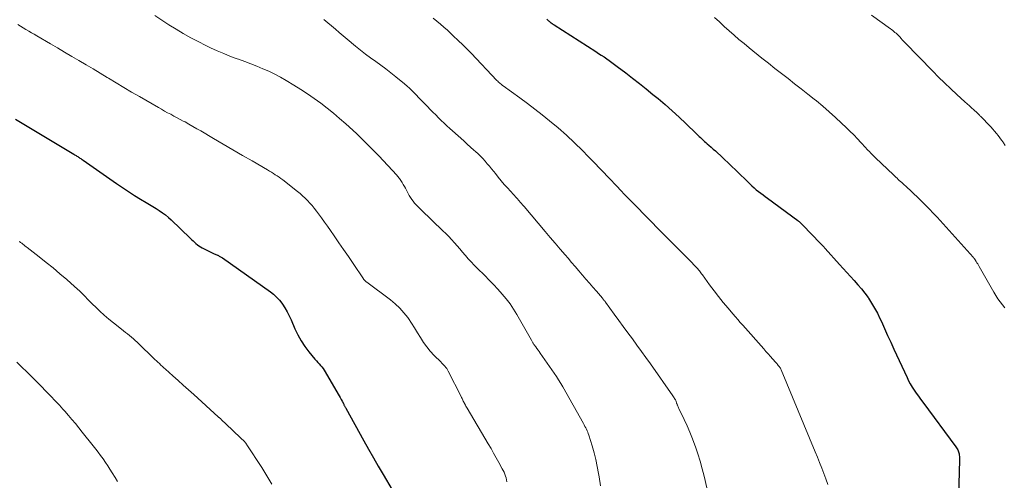
# Model space of a CAD drawing. Units: feet. Extents: x 1934999 to 1940007, y 530000 to 535002.
# Drawn here: x 1935339 to 1935521, y 533203 to 533288 of the extents above; entities that cross this region are included whole.
import ezdxf

# ---------------------------------------------------------------- set-up
doc = ezdxf.new("R2010")
doc.units = ezdxf.units.FT
doc.header["$LTSCALE"] = 100
doc.header["$MEASUREMENT"] = 0
doc.layers.add('CONTOUR INDEX', color=32, linetype='Continuous', lineweight=25)
doc.layers.add('CONTOUR INTERMEDIATE', color=40, linetype='Continuous', lineweight=15)

msp = doc.modelspace()

# ---------------------------------------------------------------- linework, layer by layer
at = {"layer": 'CONTOUR INDEX', "flags": 128}
for points, elevation in [([(1935436.21, 533288.43), (1935436.39, 533288.27), (1935436.49, 533288.17), (1935436.61, 533288.06), (1935436.73, 533287.95), (1935436.87, 533287.85), (1935437, 533287.75), (1935437.14, 533287.66), (1935437.27, 533287.56), (1935437.41, 533287.47), (1935437.55, 533287.38), (1935445.26, 533282.46), (1935445.76, 533282.13), (1935446.26, 533281.8), (1935446.76, 533281.46), (1935447.25, 533281.12), (1935447.74, 533280.78), (1935448.22, 533280.43), (1935448.7, 533280.07), (1935449.18, 533279.71), (1935450.78, 533278.5), (1935452.04, 533277.53), (1935453.31, 533276.54), (1935454.56, 533275.54), (1935455.8, 533274.54), (1935456.75, 533273.75), (1935458.07, 533272.64), (1935459.36, 533271.51), (1935460.63, 533270.35), (1935461.88, 533269.17), (1935463.87, 533267.24), (1935464.11, 533267), (1935464.35, 533266.77)], 1040), ([(1935337.92, 533269.98), (1935339.14, 533269.22), (1935340.37, 533268.47), (1935341.61, 533267.72), (1935348.72, 533263.47), (1935348.86, 533263.38), (1935349, 533263.29), (1935349.15, 533263.21), (1935349.29, 533263.12), (1935349.43, 533263.03), (1935349.57, 533262.94), (1935349.71, 533262.85), (1935349.85, 533262.76), (1935350, 533262.66), (1935350.14, 533262.56), (1935350.28, 533262.47), (1935350.42, 533262.37), (1935356.61, 533258.04), (1935357.7, 533257.29), (1935358.8, 533256.56), (1935359.92, 533255.85), (1935361.04, 533255.16), (1935362.11, 533254.53), (1935362.71, 533254.16), (1935363.31, 533253.8), (1935363.91, 533253.42), (1935364.5, 533253.05), (1935365.08, 533252.65), (1935365.65, 533252.23), (1935366.19, 533251.78), (1935366.71, 533251.31), (1935370.22, 533247.94), (1935370.49, 533247.69), (1935370.75, 533247.44), (1935371.01, 533247.2), (1935371.28, 533246.96), (1935371.56, 533246.73), (1935371.84, 533246.51), (1935372.15, 533246.33), (1935372.46, 533246.15), (1935374.68, 533245.05), (1935374.83, 533244.98), (1935374.98, 533244.91), (1935375.13, 533244.84), (1935375.29, 533244.77), (1935375.32, 533244.76), (1935375.45, 533244.7), (1935375.59, 533244.63), (1935375.71, 533244.56), (1935375.84, 533244.49), (1935376.06, 533244.35), (1935376.18, 533244.28), (1935385.06, 533238.02), (1935385.65, 533237.55), (1935386.21, 533237.04), (1935386.72, 533236.48), (1935387.19, 533235.88), (1935387.28, 533235.75), (1935387.74, 533235.05), (1935388.17, 533234.33), (1935388.55, 533233.58), (1935388.9, 533232.81), (1935389.6, 533231.16), (1935390.13, 533230.02), (1935390.73, 533228.93), (1935391.43, 533227.89), (1935392.19, 533226.89), (1935393.31, 533225.53), (1935393.56, 533225.24), (1935393.81, 533224.95), (1935394.06, 533224.67), (1935394.32, 533224.39), (1935394.57, 533224.1), (1935394.8, 533223.8), (1935395.02, 533223.49), (1935395.22, 533223.17), (1935397.6, 533219.08), (1935397.79, 533218.75), (1935397.97, 533218.43), (1935398.15, 533218.1), (1935398.32, 533217.77), (1935398.56, 533217.32), (1935398.62, 533217.22), (1935398.67, 533217.11), (1935398.73, 533217), (1935398.79, 533216.9), (1935398.85, 533216.79), (1935398.9, 533216.69), (1935398.96, 533216.58), (1935399.02, 533216.47), (1935402.34, 533210.45), (1935403.22, 533208.87), (1935404.1, 533207.3), (1935405, 533205.74), (1935405.91, 533204.19), (1935407.56, 533201.36)], 1060), ([(1935464.35, 533266.77), (1935464.59, 533266.54), (1935464.83, 533266.3), (1935465.08, 533266.07), (1935465.32, 533265.85), (1935465.58, 533265.62), (1935465.83, 533265.4), (1935466.14, 533265.14), (1935466.55, 533264.79), (1935466.95, 533264.43), (1935467.36, 533264.07), (1935467.75, 533263.7), (1935468.34, 533263.16), (1935469.03, 533262.51), (1935469.71, 533261.87), (1935470.39, 533261.22), (1935471.06, 533260.56), (1935473.73, 533257.96), (1935474.11, 533257.59), (1935474.5, 533257.24), (1935474.91, 533256.9), (1935475.32, 533256.57), (1935475.74, 533256.25), (1935476.16, 533255.94), (1935476.58, 533255.62), (1935477.01, 533255.31), (1935482.58, 533251.2), (1935482.7, 533251.11), (1935482.82, 533251.01), (1935482.94, 533250.91), (1935483.05, 533250.81), (1935483.17, 533250.7), (1935483.28, 533250.59), (1935483.39, 533250.48), (1935483.5, 533250.37), (1935486.76, 533247), (1935486.88, 533246.88), (1935486.99, 533246.76), (1935487.1, 533246.64), (1935487.22, 533246.52), (1935487.33, 533246.4), (1935487.44, 533246.28), (1935487.55, 533246.16), (1935487.66, 533246.04), (1935490.32, 533243.09), (1935491, 533242.34), (1935491.68, 533241.59), (1935492.36, 533240.83), (1935493.04, 533240.09), (1935493.71, 533239.32), (1935494.36, 533238.55), (1935494.98, 533237.75), (1935495.58, 533236.93), (1935495.65, 533236.83), (1935496.24, 533235.93), (1935496.8, 533235.01), (1935497.31, 533234.07), (1935497.78, 533233.1), (1935498.05, 533232.5), (1935498.63, 533231.22), (1935499.21, 533229.94), (1935499.8, 533228.66), (1935500.38, 533227.39), (1935502.79, 533222.17), (1935503.08, 533221.56), (1935503.4, 533220.96), (1935503.75, 533220.38), (1935504.12, 533219.82), (1935504.5, 533219.26), (1935504.89, 533218.71), (1935505.29, 533218.16), (1935505.69, 533217.61), (1935511.83, 533209.33), (1935511.95, 533209.16), (1935512.06, 533208.98), (1935512.16, 533208.79), (1935512.24, 533208.6), (1935512.31, 533208.41), (1935512.37, 533208.21), (1935512.42, 533208), (1935512.46, 533207.8), (1935512.46, 533207.77), (1935512.49, 533207.55), (1935512.5, 533207.33), (1935512.51, 533207.11), (1935512.51, 533206.89), (1935512.31, 533200.21)], 1040)]:
    msp.add_lwpolyline(points, dxfattribs=dict(at, elevation=elevation))
at = {"layer": 'CONTOUR INTERMEDIATE', "flags": 128}
for points, elevation in [([(1935363.68, 533289.14), (1935364.98, 533288.27), (1935366.29, 533287.42), (1935367.62, 533286.59), (1935368.96, 533285.8), (1935370.32, 533285.03), (1935371.7, 533284.3), (1935373.1, 533283.6), (1935373.99, 533283.17), (1935375.2, 533282.61), (1935376.43, 533282.08), (1935377.67, 533281.58), (1935378.93, 533281.11), (1935379.18, 533281.03), (1935380.31, 533280.61), (1935381.45, 533280.19), (1935382.57, 533279.75), (1935383.69, 533279.29), (1935384.8, 533278.81), (1935385.88, 533278.28), (1935386.94, 533277.71), (1935387.99, 533277.11), (1935389.4, 533276.25), (1935390.66, 533275.45), (1935391.92, 533274.63), (1935393.15, 533273.78), (1935394.36, 533272.9), (1935395.55, 533271.99), (1935396.72, 533271.06), (1935397.86, 533270.09), (1935398.99, 533269.11), (1935399.61, 533268.54), (1935401.02, 533267.24), (1935402.41, 533265.91), (1935403.76, 533264.55), (1935405.09, 533263.17), (1935408.45, 533259.58), (1935408.59, 533259.43), (1935408.71, 533259.28), (1935408.83, 533259.12), (1935408.95, 533258.95), (1935409.19, 533258.59), (1935409.41, 533258.24), (1935409.63, 533257.88), (1935409.84, 533257.52), (1935410.05, 533257.16), (1935410.74, 533255.86), (1935410.96, 533255.49), (1935411.2, 533255.12), (1935411.46, 533254.77), (1935411.73, 533254.43), (1935412.02, 533254.1), (1935412.32, 533253.78), (1935412.63, 533253.47), (1935412.94, 533253.16), (1935416.95, 533249.32), (1935417.5, 533248.78), (1935418.04, 533248.23), (1935418.57, 533247.67), (1935419.09, 533247.1), (1935419.59, 533246.52), (1935420.1, 533245.93), (1935420.6, 533245.35), (1935421.1, 533244.76), (1935421.12, 533244.72), (1935421.64, 533244.12), (1935422.17, 533243.53), (1935422.72, 533242.96), (1935423.28, 533242.39), (1935424.7, 533241.01), (1935425.53, 533240.18), (1935426.35, 533239.34), (1935427.15, 533238.48), (1935427.93, 533237.6), (1935428.68, 533236.7), (1935429.38, 533235.77), (1935430.03, 533234.8), (1935430.64, 533233.8), (1935433.35, 533229.03), (1935433.41, 533228.92), (1935433.47, 533228.81), (1935433.53, 533228.7), (1935433.59, 533228.59), (1935433.65, 533228.49), (1935433.71, 533228.38), (1935433.78, 533228.28), (1935433.86, 533228.18), (1935434.13, 533227.81), (1935434.34, 533227.53), (1935434.55, 533227.24), (1935434.75, 533226.96), (1935434.95, 533226.67), (1935437.54, 533222.95), (1935437.96, 533222.33), (1935438.37, 533221.7), (1935438.76, 533221.05), (1935439.14, 533220.4), (1935442.95, 533213.62), (1935443.09, 533213.37), (1935443.23, 533213.1), (1935443.37, 533212.84), (1935443.5, 533212.58), (1935443.62, 533212.31), (1935443.74, 533212.04), (1935443.84, 533211.76), (1935443.93, 533211.48), (1935444.54, 533209.51), (1935444.91, 533208.24), (1935445.23, 533206.96), (1935445.51, 533205.66), (1935445.74, 533204.36), (1935445.84, 533203.75), (1935446.09, 533202.13)], 1052), ([(1935394.95, 533288.39), (1935395.67, 533287.8), (1935396.39, 533287.2), (1935397.09, 533286.59), (1935397.8, 533285.98), (1935398.51, 533285.38), (1935399.23, 533284.78), (1935400.82, 533283.45), (1935401.73, 533282.72), (1935402.64, 533282), (1935403.58, 533281.3), (1935404.53, 533280.62), (1935405.48, 533279.94), (1935406.42, 533279.25), (1935407.34, 533278.53), (1935408.26, 533277.8), (1935409.87, 533276.48), (1935410.33, 533276.08), (1935410.78, 533275.68), (1935411.21, 533275.27), (1935411.64, 533274.84), (1935412.06, 533274.41), (1935412.48, 533273.98), (1935412.9, 533273.54), (1935413.32, 533273.11), (1935414.12, 533272.28), (1935414.62, 533271.76), (1935415.12, 533271.24), (1935415.63, 533270.73), (1935416.14, 533270.22), (1935416.66, 533269.71), (1935417.18, 533269.21), (1935417.71, 533268.72), (1935418.25, 533268.23), (1935420.25, 533266.45), (1935420.87, 533265.9), (1935421.48, 533265.34), (1935422.09, 533264.79), (1935422.71, 533264.24), (1935423, 533263.98), (1935423.46, 533263.55), (1935423.91, 533263.11), (1935424.34, 533262.65), (1935424.76, 533262.19), (1935425.17, 533261.71), (1935425.58, 533261.23), (1935425.97, 533260.75), (1935426.37, 533260.25), (1935426.66, 533259.88), (1935427.19, 533259.21), (1935427.74, 533258.54), (1935428.3, 533257.89), (1935428.88, 533257.24), (1935431.1, 533254.77), (1935431.21, 533254.65), (1935431.32, 533254.53), (1935431.43, 533254.41), (1935431.54, 533254.29), (1935431.65, 533254.17), (1935431.76, 533254.04), (1935431.86, 533253.92), (1935431.97, 533253.8), (1935435.9, 533249.16), (1935436.81, 533248.07), (1935437.73, 533246.99), (1935438.65, 533245.91), (1935439.57, 533244.83), (1935440.1, 533244.21), (1935440.76, 533243.44), (1935441.41, 533242.67), (1935442.07, 533241.91), (1935442.73, 533241.15), (1935442.77, 533241.1), (1935443.42, 533240.36), (1935444.06, 533239.62), (1935444.7, 533238.88), (1935445.34, 533238.13), (1935446.47, 533236.81), (1935446.54, 533236.73), (1935446.61, 533236.64), (1935446.68, 533236.55), (1935446.75, 533236.47), (1935446.82, 533236.38), (1935446.88, 533236.29), (1935446.95, 533236.2), (1935447.01, 533236.11), (1935448.64, 533233.87), (1935449.48, 533232.72), (1935450.32, 533231.57), (1935451.16, 533230.43), (1935452, 533229.28), (1935452.84, 533228.14), (1935453.68, 533226.99), (1935454.51, 533225.83), (1935455.33, 533224.67), (1935459.51, 533218.73), (1935459.62, 533218.57), (1935459.72, 533218.42), (1935459.81, 533218.26), (1935459.9, 533218.1), (1935459.97, 533217.99), (1935460.02, 533217.88), (1935460.07, 533217.77), (1935460.12, 533217.66), (1935460.16, 533217.55), (1935460.19, 533217.43), (1935460.23, 533217.32), (1935460.27, 533217.21), (1935460.31, 533217.09), (1935460.33, 533217.01), (1935460.39, 533216.86), (1935460.45, 533216.71), (1935460.51, 533216.56), (1935460.58, 533216.41), (1935461.56, 533214.37), (1935462.11, 533213.2), (1935462.63, 533212.01), (1935463.11, 533210.81), (1935463.57, 533209.6), (1935463.66, 533209.35), (1935464.12, 533208), (1935464.55, 533206.64), (1935464.93, 533205.27), (1935465.28, 533203.88), (1935466.48, 533198.75)], 1048), ([(1935415.18, 533288.65), (1935415.85, 533288.11), (1935416.51, 533287.55), (1935417.16, 533286.98), (1935417.79, 533286.4), (1935418.67, 533285.57), (1935419.11, 533285.15), (1935419.55, 533284.73), (1935420, 533284.31), (1935420.44, 533283.9), (1935420.88, 533283.48), (1935421.32, 533283.05), (1935421.75, 533282.62), (1935422.17, 533282.18), (1935426.95, 533277.13), (1935427.1, 533276.98), (1935427.25, 533276.83), (1935427.41, 533276.69), (1935427.57, 533276.55), (1935427.71, 533276.43), (1935427.8, 533276.35), (1935427.89, 533276.28), (1935427.99, 533276.2), (1935428.08, 533276.13), (1935431.21, 533273.89), (1935432.6, 533272.87), (1935433.98, 533271.83), (1935435.33, 533270.76), (1935436.67, 533269.67), (1935438.27, 533268.34), (1935438.79, 533267.9), (1935439.31, 533267.45), (1935439.81, 533267), (1935440.31, 533266.53), (1935440.8, 533266.06), (1935441.29, 533265.59), (1935441.78, 533265.11), (1935442.26, 533264.63), (1935444.33, 533262.56), (1935445.11, 533261.76), (1935445.89, 533260.96), (1935446.66, 533260.16), (1935447.43, 533259.35), (1935448.24, 533258.48), (1935448.6, 533258.11), (1935448.96, 533257.73), (1935449.31, 533257.35), (1935449.67, 533256.97), (1935450.03, 533256.59), (1935450.38, 533256.22), (1935450.74, 533255.84), (1935451.1, 533255.47), (1935452.92, 533253.6), (1935454.19, 533252.3), (1935455.46, 533251), (1935456.74, 533249.7), (1935458.02, 533248.41), (1935462.5, 533243.92), (1935462.77, 533243.65), (1935463.04, 533243.37), (1935463.31, 533243.09), (1935463.58, 533242.81), (1935463.8, 533242.57), (1935463.96, 533242.4), (1935464.11, 533242.23), (1935464.25, 533242.06), (1935464.39, 533241.88), (1935464.53, 533241.7), (1935464.67, 533241.52), (1935464.81, 533241.34), (1935464.94, 533241.15), (1935466.29, 533239.3), (1935467.12, 533238.2), (1935467.96, 533237.11), (1935468.82, 533236.04), (1935469.7, 533234.98), (1935470.61, 533233.91), (1935471.06, 533233.39), (1935471.51, 533232.87), (1935471.96, 533232.35), (1935472.42, 533231.83), (1935476.3, 533227.46), (1935476.71, 533226.99), (1935477.12, 533226.53), (1935477.53, 533226.06), (1935477.94, 533225.6), (1935478.51, 533224.95), (1935478.63, 533224.81), (1935478.75, 533224.67), (1935478.87, 533224.53), (1935478.99, 533224.39), (1935479.1, 533224.26), (1935479.16, 533224.18), (1935479.22, 533224.1), (1935479.28, 533224.02), (1935479.33, 533223.94), (1935479.38, 533223.86), (1935479.43, 533223.77), (1935479.47, 533223.68), (1935479.51, 533223.59), (1935485.83, 533208.39), (1935486.23, 533207.4), (1935486.63, 533206.4), (1935487.02, 533205.39), (1935487.39, 533204.38), (1935487.76, 533203.37), (1935488.13, 533202.35)], 1044), ([(1935467.19, 533288.75), (1935468.09, 533287.94), (1935468.99, 533287.13), (1935469.89, 533286.32), (1935470.8, 533285.51), (1935471.72, 533284.72), (1935472.65, 533283.94), (1935473.59, 533283.17), (1935475.96, 533281.25), (1935477.15, 533280.29), (1935478.36, 533279.33), (1935479.57, 533278.39), (1935480.79, 533277.45), (1935482, 533276.51), (1935483.22, 533275.57), (1935484.42, 533274.61), (1935485.63, 533273.66), (1935486.03, 533273.33), (1935487.23, 533272.34), (1935488.41, 533271.33), (1935489.57, 533270.28), (1935490.7, 533269.22), (1935491.54, 533268.42), (1935492.24, 533267.73), (1935492.93, 533267.04), (1935493.61, 533266.33), (1935494.28, 533265.62), (1935495.18, 533264.65), (1935495.39, 533264.41), (1935495.61, 533264.18), (1935495.83, 533263.95), (1935496.05, 533263.72), (1935496.27, 533263.5), (1935496.5, 533263.27), (1935496.72, 533263.05), (1935496.95, 533262.83), (1935500.29, 533259.64), (1935500.51, 533259.43), (1935500.72, 533259.23), (1935500.94, 533259.03), (1935501.16, 533258.82), (1935501.37, 533258.62), (1935501.59, 533258.42), (1935501.81, 533258.22), (1935502.03, 533258.02), (1935502.83, 533257.29), (1935503.45, 533256.73), (1935504.07, 533256.15), (1935504.67, 533255.57), (1935505.27, 533254.99), (1935505.53, 533254.74), (1935506.24, 533254.02), (1935506.95, 533253.29), (1935507.65, 533252.55), (1935508.34, 533251.8), (1935515.03, 533244.4), (1935515.04, 533244.38), (1935515.06, 533244.37), (1935515.07, 533244.35), (1935515.09, 533244.33), (1935515.15, 533244.25), (1935515.16, 533244.23), (1935515.18, 533244.21), (1935515.19, 533244.19), (1935515.21, 533244.17), (1935515.24, 533244.13), (1935515.27, 533244.08), (1935515.31, 533244.04), (1935515.34, 533243.99), (1935515.37, 533243.95), (1935515.59, 533243.6), (1935515.73, 533243.38), (1935515.87, 533243.16), (1935516.01, 533242.93), (1935516.14, 533242.7), (1935518.85, 533237.94), (1935519.21, 533237.33), (1935519.6, 533236.73), (1935520.02, 533236.15), (1935520.45, 533235.58), (1935520.9, 533235.03)], 1036), ([(1935496.25, 533289.18), (1935499.74, 533286.68), (1935499.95, 533286.52), (1935500.16, 533286.36), (1935500.36, 533286.19), (1935500.56, 533286.02), (1935500.76, 533285.84), (1935500.95, 533285.66), (1935501.14, 533285.47), (1935501.32, 533285.29), (1935501.44, 533285.16), (1935501.68, 533284.91), (1935501.92, 533284.66), (1935502.17, 533284.41), (1935502.41, 533284.16), (1935507.55, 533278.86), (1935508.64, 533277.75), (1935509.75, 533276.65), (1935510.87, 533275.58), (1935512.01, 533274.52), (1935513.47, 533273.19), (1935513.9, 533272.81), (1935514.32, 533272.43), (1935514.74, 533272.04), (1935515.16, 533271.66), (1935515.76, 533271.11), (1935515.88, 533270.99), (1935516, 533270.88), (1935516.12, 533270.77), (1935516.23, 533270.65), (1935516.35, 533270.54), (1935516.46, 533270.42), (1935516.57, 533270.3), (1935516.69, 533270.18), (1935517.93, 533268.89), (1935518.29, 533268.51), (1935518.64, 533268.12), (1935518.99, 533267.73), (1935519.33, 533267.33), (1935519.66, 533266.93), (1935519.97, 533266.52), (1935520.28, 533266.09), (1935520.58, 533265.67), (1935520.65, 533265.56), (1935520.97, 533265.07)], 1032), ([(1935338.34, 533287.46), (1935338.84, 533287.16), (1935339.35, 533286.86), (1935339.85, 533286.56), (1935340.36, 533286.26), (1935340.86, 533285.96), (1935341.37, 533285.67), (1935341.87, 533285.37), (1935344.37, 533283.91), (1935345.69, 533283.13), (1935347.01, 533282.36), (1935348.33, 533281.58), (1935349.65, 533280.81), (1935350.97, 533280.03), (1935352.28, 533279.25), (1935353.59, 533278.46), (1935354.9, 533277.66), (1935355.12, 533277.52), (1935356.55, 533276.65), (1935357.97, 533275.8), (1935359.4, 533274.95), (1935360.84, 533274.12), (1935364.34, 533272.11), (1935364.91, 533271.78), (1935365.48, 533271.46), (1935366.05, 533271.15), (1935366.63, 533270.85), (1935367.21, 533270.54), (1935367.79, 533270.23), (1935368.36, 533269.92), (1935368.94, 533269.61), (1935369.27, 533269.43), (1935370, 533269.02), (1935370.74, 533268.61), (1935371.47, 533268.19), (1935372.2, 533267.77), (1935374.56, 533266.38), (1935376.34, 533265.34), (1935378.12, 533264.3), (1935379.9, 533263.26), (1935381.69, 533262.22), (1935384.51, 533260.58), (1935384.88, 533260.36), (1935385.24, 533260.14), (1935385.61, 533259.91), (1935385.97, 533259.68), (1935386.33, 533259.45), (1935386.68, 533259.21), (1935387.02, 533258.96), (1935387.36, 533258.7), (1935390.05, 533256.59), (1935390.54, 533256.19), (1935391.02, 533255.77), (1935391.48, 533255.34), (1935391.92, 533254.89), (1935392.36, 533254.42), (1935392.77, 533253.95), (1935393.18, 533253.46), (1935393.57, 533252.96), (1935393.97, 533252.44), (1935394.53, 533251.69), (1935395.09, 533250.92), (1935395.64, 533250.15), (1935396.18, 533249.37), (1935396.86, 533248.37), (1935397.74, 533247.09), (1935398.61, 533245.81), (1935399.48, 533244.52), (1935400.35, 533243.23), (1935402.25, 533240.41), (1935402.31, 533240.32), (1935402.38, 533240.23), (1935402.46, 533240.15), (1935402.54, 533240.07), (1935402.63, 533239.99), (1935402.71, 533239.92), (1935402.8, 533239.85), (1935402.89, 533239.78), (1935407.28, 533236.51), (1935408.16, 533235.78), (1935409, 533235), (1935409.75, 533234.14), (1935410.45, 533233.23), (1935410.58, 533233.05), (1935411.17, 533232.19), (1935411.74, 533231.32), (1935412.28, 533230.43), (1935412.82, 533229.53), (1935413.37, 533228.65), (1935413.97, 533227.8), (1935414.63, 533227), (1935415.34, 533226.24), (1935416.57, 533225.02), (1935416.76, 533224.82), (1935416.95, 533224.63), (1935417.14, 533224.43), (1935417.33, 533224.22), (1935417.51, 533224.01), (1935417.67, 533223.8), (1935417.82, 533223.57), (1935417.95, 533223.33), (1935420.33, 533218.63), (1935420.41, 533218.46), (1935420.5, 533218.29), (1935420.58, 533218.12), (1935420.66, 533217.95), (1935420.74, 533217.78), (1935420.82, 533217.61), (1935420.91, 533217.44), (1935421, 533217.27), (1935421.02, 533217.23), (1935421.12, 533217.04), (1935421.23, 533216.86), (1935421.33, 533216.68), (1935421.44, 533216.49), (1935425.36, 533209.87), (1935425.86, 533209.02), (1935426.35, 533208.16), (1935426.84, 533207.3), (1935427.32, 533206.44), (1935427.95, 533205.28), (1935428.12, 533204.95), (1935428.28, 533204.61), (1935428.42, 533204.27), (1935428.54, 533203.91), (1935428.65, 533203.56), (1935428.74, 533203.2), (1935428.81, 533202.83)], 1056), ([(1935338.6, 533247.32), (1935338.72, 533247.24), (1935338.84, 533247.16), (1935338.95, 533247.07), (1935339.07, 533246.98), (1935339.26, 533246.84), (1935339.47, 533246.68), (1935339.68, 533246.52), (1935339.89, 533246.35), (1935340.1, 533246.19), (1935342.32, 533244.47), (1935343.61, 533243.45), (1935344.89, 533242.42), (1935346.14, 533241.36), (1935347.39, 533240.29), (1935348.84, 533239.02), (1935349.34, 533238.56), (1935349.83, 533238.1), (1935350.31, 533237.62), (1935350.78, 533237.12), (1935351.25, 533236.63), (1935351.72, 533236.14), (1935352.2, 533235.67), (1935352.69, 533235.2), (1935353.51, 533234.43), (1935354.33, 533233.68), (1935355.16, 533232.95), (1935356.02, 533232.25), (1935356.89, 533231.56), (1935357.92, 533230.78), (1935358.29, 533230.5), (1935358.66, 533230.21), (1935359.02, 533229.91), (1935359.37, 533229.62), (1935359.72, 533229.31), (1935360.07, 533229), (1935360.41, 533228.68), (1935360.75, 533228.36), (1935363.44, 533225.75), (1935363.71, 533225.49), (1935363.98, 533225.23), (1935364.25, 533224.97), (1935364.53, 533224.72), (1935364.81, 533224.46), (1935365.08, 533224.21), (1935365.36, 533223.96), (1935365.64, 533223.71), (1935367.02, 533222.47), (1935367.99, 533221.6), (1935368.96, 533220.73), (1935369.93, 533219.86), (1935370.89, 533218.98), (1935375.42, 533214.9), (1935375.48, 533214.84), (1935375.55, 533214.78), (1935375.61, 533214.72), (1935375.68, 533214.66), (1935375.74, 533214.6), (1935375.81, 533214.54), (1935375.87, 533214.48), (1935375.94, 533214.41), (1935378.01, 533212.45), (1935378.35, 533212.12), (1935378.7, 533211.79), (1935379.05, 533211.46), (1935379.39, 533211.13), (1935379.85, 533210.7), (1935379.97, 533210.59), (1935380.08, 533210.47), (1935380.2, 533210.35), (1935380.31, 533210.23), (1935380.42, 533210.1), (1935380.52, 533209.98), (1935380.62, 533209.84), (1935380.71, 533209.71), (1935383.48, 533205.48), (1935384.42, 533203.95), (1935385.31, 533202.4)], 1064), ([(1935338.15, 533225), (1935339.09, 533224.09), (1935340.02, 533223.18), (1935340.94, 533222.27), (1935341.85, 533221.34), (1935344.36, 533218.8), (1935344.7, 533218.45), (1935345.04, 533218.1), (1935345.38, 533217.74), (1935345.71, 533217.39), (1935346.04, 533217.03), (1935346.37, 533216.67), (1935346.7, 533216.3), (1935347.02, 533215.93), (1935347.7, 533215.15), (1935348.36, 533214.39), (1935349.01, 533213.62), (1935349.65, 533212.84), (1935350.28, 533212.05), (1935352.29, 533209.51), (1935352.76, 533208.91), (1935353.22, 533208.31), (1935353.67, 533207.7), (1935354.12, 533207.08), (1935354.55, 533206.45), (1935354.97, 533205.82), (1935355.38, 533205.19), (1935355.79, 533204.54), (1935356.35, 533203.62), (1935356.8, 533202.88)], 1068)]:
    msp.add_lwpolyline(points, dxfattribs=dict(at, elevation=elevation))

doc.saveas('drawing.dxf')
